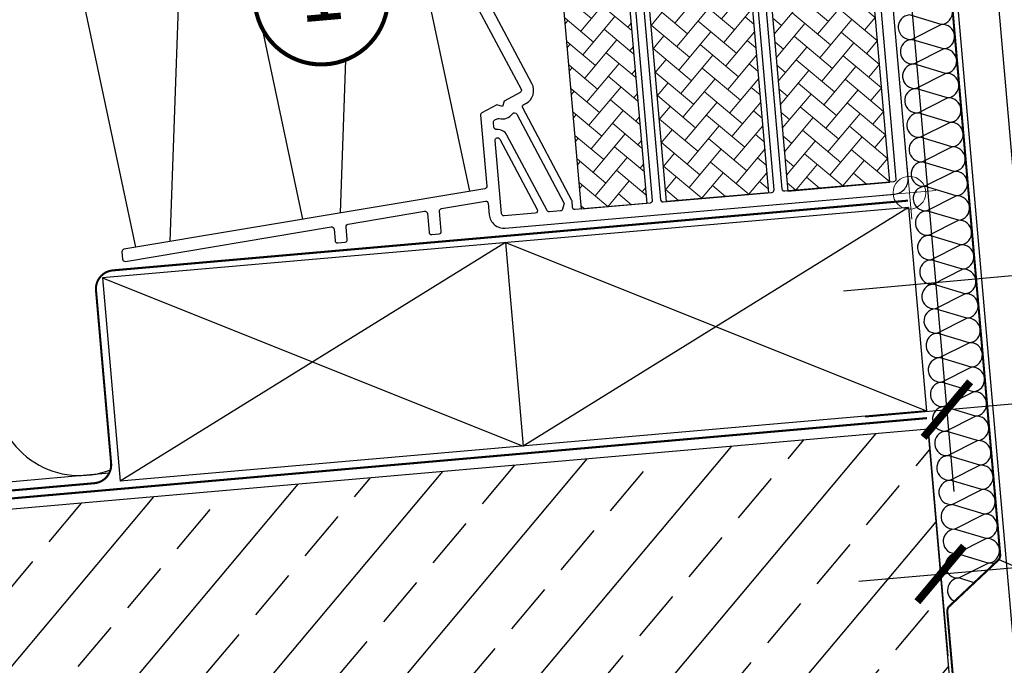
# Model space of a CAD drawing. Units: millimetres. Extents: x 0 to 1276, y -3 to 2205.
# Drawn here: x 122 to 362, y 166 to 323 of the extents above; entities that cross this region are included whole.
import ezdxf
from ezdxf.enums import TextEntityAlignment as Align

# ---------------------------------------------------------------- set-up
doc = ezdxf.new("R2010")
doc.units = ezdxf.units.MM
doc.header["$LTSCALE"] = 20
doc.header["$MEASUREMENT"] = 0
doc.linetypes.add('AUSGEZOGEN', pattern=[0])
doc.linetypes.add('VERDECKT2', pattern=[0.1875, 0.125, -0.0625])
doc.layers.get('0').update_dxf_attribs({"plot": 0})
for name, color, linetype in [('VELUX-1_5', 1, 'Continuous'), ('VELUX-ADAPTERKRANZ', 2, 'Continuous'), ('VELUX-DACH', 7, 'Continuous'), ('VELUX-DACHEINDECKUNG', 8, 'AUSGEZOGEN'), ('VELUX-DACHSCHRAFFUR', 8, 'Continuous'), ('VELUX-FENSTER', 2, 'Continuous'), ('VELUX-FENSTERSCHRAFFUR', 8, 'Continuous'), ('VELUX-INNENFUTTER', 2, 'Continuous')]:
    doc.layers.add(name, color=color, linetype=linetype)
doc.layers.get('0').off()
doc.styles.add('Verdana', font='verdana.ttf')
doc.dimstyles.new('Standard_Detail_M_5', dxfattribs={"dimtxt": 10, "dimasz": 12.5, "dimexe": 20, "dimexo": 0, "dimgap": 4, "dimtad": 1, "dimdec": 0, "dimdsep": 46, "dimtxsty": 'Verdana', "dimblk": 'ARCHTICK', "dimcen": 5, "dimdle": 20, "dimclrd": 256, "dimclre": 256, "dimclrt": 256, "dimadec": 0, "dimazin": 0, "dimtfac": 1, "dimtdec": 0, "dimtix": 1, "dimtmove": 1, "dimatfit": 3, "dimldrblk": 'ARCHTICK', "dimfxl": 1, "dimtolj": 1, "dimtzin": 0, "dimlwd": -1, "dimarcsym": 0})
pattern_1 = [(49.99999999999996, (8309.565853942437, -3602.525441693278), (-0.5009157710694289, 5.725493462601624), [12.19199999999999, -4.063999999999997]), (140, (8312.178141007627, -3599.412239198446), (-0.5009157710694282, 5.725493462601624), [12.192, -4.063999999999998])]

# ---------------------------------------------------------------- blocks, each defined once
blk = doc.blocks.new('Position_1_5')
at = {"layer": 'VELUX-1_5', "const_width": 1}
blk.add_lwpolyline([(-13.86292284780166, 8.478317646559844, -680.2406413038243), (-13.91253766623231, 8.396653838627117, 1.773395182032496)], format="xyb", dxfattribs=at)
at = {"layer": 'VELUX-1_5', "style": 'Verdana'}
blk.add_attdef('POS', text='', height=15, dxfattribs=at).set_placement((0, 0), align=Align.MIDDLE)
blk = doc.blocks.new('_ArchTick')
at = {"color": 0, "linetype": 'ByBlock', "const_width": 0.15}
blk.add_lwpolyline([(-0.5, -0.5), (0.5, 0.5)], dxfattribs=at)
blk = doc.blocks.new('*D19')
at = {"layer": 'Defpoints', "color": 0, "transparency": 16777216}
for p in [(964.8631559440443, 277.5863316801434), (967.951454032881, 242.286922998233), (343.2376643348444, 223.2011482056059)]:
    blk.add_point(p, dxfattribs=at)
at = {"layer": 'VELUX-1_5', "lineweight": -2, "transparency": 16777216}
for p, q in [((964.8631559440443, 277.5863316801434), (969.6945688878346, 222.3630290363982)), ((343.2376643348444, 223.2011482056059), (348.069077278636, 167.9778455618467))]:
    blk.add_line(p, q, dxfattribs=at)
at = {"layer": 'VELUX-1_5', "transparency": 16777216}
blk.add_line((326.4020684618475, 186.1586246687279), (987.8753479947158, 244.0300378531867), dxfattribs=at)
at = {"layer": 'VELUX-1_5', "transparency": 16777216, "xscale": 12.5, "yscale": 12.5, "zscale": 12.5}
for p, rotation in [((967.951454032881, 242.286922998233), 5.000000000001572), ((346.3259624236823, 187.9017395236816), 185.0000000000016)]:
    blk.add_blockref('_ArchTick', p, dxfattribs=dict(at, rotation=rotation))
at = {"layer": 'VELUX-1_5', "transparency": 16777216, "insert": (656.2905054961415, 224.7893328526615), "char_height": 10, "attachment_point": 5, "rotation": 5.000000000001572, "style": 'Verdana'}
blk.add_mtext('\\A1;stavební otvor B x L', dxfattribs=at)
blk = doc.blocks.new('ZCU 0015_5°_u(li)')
at = {"layer": 'VELUX-ADAPTERKRANZ', "lineweight": 5}
h = blk.add_hatch(dxfattribs=at)
h.set_pattern_fill('AR-HBONE', color=6, scale=0.04, angle=4.999999999999979, style=0)
h.set_pattern_definition(pattern_1)
h.paths.add_polyline_path([(-19.91321990431288, -162.497019114305), (4.991623796848558, -160.3181276235682), (-8.08173748542822, -10.8889243942516), (-32.98658118658989, -13.06781588498814)])
h = blk.add_hatch(dxfattribs=at)
h.set_pattern_fill('AR-HBONE', color=6, scale=0.04, angle=4.999999999999979, style=0)
h.set_pattern_definition(pattern_1)
h.paths.add_polyline_path([(-62.57354500402244, -15.65633980716518), (-37.668701302861, -13.47744831642876), (-24.5953400205841, -162.9066515457453), (-49.50018372174554, -165.0855430364818)])
h = blk.add_hatch(dxfattribs=at)
h.set_pattern_fill('AR-HBONE', color=6, scale=0.04, angle=4.999999999999979, style=0)
h.set_pattern_definition(pattern_1)
h.paths.add_polyline_path([(-82.37925400872564, -27.92922203539308), (-66.44016591554879, -26.53473252029914), (-54.28193983861411, -165.5038924884539), (-70.22102793179107, -166.8983820035478)])
at = {"layer": 'VELUX-ADAPTERKRANZ', "color": 1, "lineweight": 5}
for p, q in [((9.169485069388543, -156.4392297846549), (10.30250942380462, -169.3897574159335)), ((16.2112610622363, -162.347981423086), (3.260733430957885, -163.4810057775022))]:
    blk.add_line(p, q, dxfattribs=at)
blk.add_circle((9.735997246596526, -162.9144936002941), 3.995200554523118, dxfattribs=at)
at = {"layer": 'VELUX-FENSTER'}
for points in [[(-69.91595961586302, -10.60137917122654, 0.4663316582911274), (-69.95601868890896, -10.14350187110347), (-74.98689741535924, -6.620832188752502, 1.000008660022518), (-75.56046260781801, -7.439985158709021), (-72.42887942468002, -9.632744303440518, -0.5493342027037968), (-72.47420495477809, -10.64452545301896, 0.8034673820154283), (-72.29863311837698, -11.20353278899523, 0.4141078067260627), (-72.5713946041011, -11.52853989677976), (-72.36366210864304, -13.90293318485237, -0.4142395025395559), (-72.90906567506829, -14.55294443287528), (-75.81359166149247, -14.80705752960415, -0.2079887114358966), (-76.26736073702659, -14.65522642873373), (-80.96022590531226, -10.42975855191975, 0.2080172700156028), (-81.41399498084644, -10.27792745104932), (-87.26858975015386, -10.79013812290157, 0.3009558855209826), (-87.52775712042194, -10.99628815386353), (-87.68129164644279, -11.46879915472971, -0.4931268995887434), (-88.13001321047034, -11.62769941721069), (-88.99109901810834, -11.0685203378647, 0.1673700581299446), (-89.37014932652033, -10.97400076155816), (-89.68241734030977, -11.00132067274654, 0.1762947877404424), (-90.05441667695374, -11.17477900156968), (-91.37244567745768, -12.49282603306926, 0.4663640237654366), (-91.41664572487258, -11.98761717932518), (-96.4050748739242, -8.49467990976325, 1.000008660022518), (-96.97864006638298, -9.313832879719882), (-93.88600041640308, -11.47932011756245, -0.5332172872510897), (-93.90654929493354, -12.50963557540024, 0.7832540639715848), (-93.71831153593985, -13.06090835676184, 0.4142234482169657), (-93.99101364383256, -13.38591026965867), (-93.78183956720807, -15.77678090586318, -0.4142395025398223), (-94.3272431336332, -16.42679215388614), (-97.61469675286531, -16.71440707743648, -0.20798871143594), (-98.06846582839944, -16.56257597656617), (-102.7497049465969, -12.34757875853609, 0.2079747998688313), (-103.2306570639689, -12.18663805929816), (-104.8245955622011, -12.32608960825007, 0.4142131601541678), (-106.1881641807782, -13.95111921207979), (-97.48050629703954, -113.4801042577642, 0.100680894088452), (-97.0727778636251, -114.8564381129532), (-84.92343502203727, -137.7061195955671, -0.4142661121069738), (-85.17146835476302, -138.5175689929797), (-89.05647103441385, -140.5832475651637), (-89.46993952563446, -141.935665205881), (-90.8223652379416, -141.5221899417925), (-94.48959659260402, -143.4720820806206, 0.3009843756355148), (-94.80562435767717, -144.054144728389), (-93.29749344075896, -161.292159988174, -0.3914170557871422), (-93.79615021147089, -161.9362191404048), (-181.7423169215522, -176.6533607717988, 0.3914170557871421), (-182.2409736922642, -177.2974199240302), (-182.0836082245538, -179.0961154506067, 0.4374433763526325), (-181.3868704994216, -179.6355911360097), (-131.2217782248023, -171.2408354029594, -0.4374346570077799), (-130.5250398503081, -171.7803185105914), (-130.2816587409403, -174.5621773201783, 0.4142482833361127), (-129.6316684608825, -175.1075976791437), (-127.8385173392859, -174.9507172840154, 0.4141780397978418), (-127.2930537456683, -174.3007082633347), (-127.5652444000976, -171.1895548468867, -0.3914170557868807), (-127.0665876293857, -170.5454956946564), (-108.4670624438946, -167.433000378413, -0.4374346570080508), (-107.7703240694015, -167.9724834860449), (-107.3691787847389, -172.5575950707457, 0.4142482833361127), (-106.7191885046819, -173.1030154297111), (-104.9260373830844, -172.9461350345828, 0.4141780397978418), (-104.3805737894677, -172.2961260139023), (-104.8105279698299, -167.3817272445692, -0.3914206354000427), (-104.311871848479, -166.73766067011), (-93.62704550747509, -164.9496355832962, -0.4374309588138001), (-92.93030778234203, -165.4891112687001), (-92.68773967280288, -168.2616774477174, 0.4142163381001608), (-88.78767728871259, -171.534211478426), (6.149696155322431, -163.2282675571458, 0.4142163381001608), (9.422238257620165, -159.3282119459241), (-3.895159339159022, -7.109660878071224, 0.4142169442710845), (-7.795222372609373, -3.837119425135711), (-68.24155755026322, -9.125488504867803, 0.1763685260577504), (-68.61349750907499, -9.298941638804422)], [(5.88822904656206, -160.2396848285608), (-20.61055315283249, -162.5580278682503, -0.4142358657222821), (-21.26054343289036, -162.0126075092845), (-34.57794102966966, -9.794056441432417, -0.4142395025398221), (-34.03253746324344, -9.144045193409397), (-7.533755263848889, -6.825702153719703, -0.4142395025392895), (-6.883764334431021, -7.37112993491462), (6.433633262348394, -159.5896810027671, -0.4142358657220157)], [(-63.71913728127271, -11.74128613611754, 0.4142395025398221), (-64.26454084769881, -12.39129738414101), (-50.94714325091945, -164.6098484519921, 0.4142358657222821), (-50.2971529708617, -165.1552688109587), (-23.79837077146703, -162.8369257712691, 0.4142358657220157), (-23.25296655568184, -162.1869219454762), (-36.57036415246102, -9.968370877623727, 0.4142395025392895), (-37.22035508187821, -9.422943096428185)], [(-84.30478634921167, -21.70780888621033), (-88.02789830792841, -14.70565726088296, -0.5373083981151192), (-87.550429796022, -13.82625406832943), (-85.60242129089835, -13.65582540767798, -0.3009821585293055), (-85.02036541599824, -13.97186124434199), (-81.29725345728241, -20.97401286966749, -0.5373083981151193), (-81.77472196918882, -21.85341606222153), (-83.72273047431241, -22.02384472287201, -0.3009821585293055)], [(-82.61673718132676, -14.23224200579386, -0.5374077408069954), (-82.13926866942035, -13.35283881323937), (-81.08988426026787, -13.26102957375764, -0.2080172700155594), (-80.63611518473465, -13.41286067462846), (-77.6056722941326, -16.14151643977527, 0.2079949316150599), (-75.63928047210584, -16.79944354125098), (-72.73475448568166, -16.54533044452262, 0.4142196826694601), (-70.37123898585162, -13.72861874866192), (-70.37995470766111, -13.6289975925223, -0.4142482833363792), (-69.83455049187398, -12.97899376672871), (-66.8459454966029, -12.7175247098848, -0.4142482833361127), (-66.19595521654497, -13.26294506885131), (-65.62072731752738, -19.83783004062923, -0.4142395025395559), (-66.16613088395258, -20.48784128865179), (-78.3115693477107, -21.55042946778201, -0.3009821585293055), (-78.89362522260996, -21.23439363111936)], [(-102.9771413936147, -16.23189714962012, -0.6808780776244734), (-101.9779687516553, -15.73371700246838), (-99.40671800767143, -18.04886079272126, 0.2080118773064713), (-97.44038556347874, -18.70679308908342), (-94.15293194424669, -18.41917816553359, 0.4142196826694601), (-91.78941644441653, -15.60246646967278), (-91.79813216622597, -15.50284531353316, -0.4142482833363792), (-91.2527279504389, -14.85284148773957), (-90.65651514829511, -14.80067962650207, -0.300974646658465), (-90.07445992275694, -15.11670804093717), (-86.70835520605357, -21.44742292987019, -0.5373083981151193), (-87.18582371795907, -22.32682612242422), (-101.7303046919283, -23.59930332451529, -0.4142395025392894), (-102.3802956213472, -23.05387554332032)], [(-72.36538008731588, -166.4837013678907), (-72.4955698019545, -164.9956261202918, 0.1006903248493315), (-72.56350485647323, -164.7662341757605), (-84.53279942997744, -142.2552228962432, -0.4141901236753339), (-84.28470639474256, -141.4437720150582), (-83.76306221204823, -141.1664109476311, 0.4142027813233473), (-82.27456402783315, -136.2977034331807), (-94.42396624724881, -113.4480271454539, -0.1006810138756292), (-94.49190130176754, -113.2186352009219), (-96.05082689116227, -95.40003417802745, -0.5429412252884422), (-95.65431805950499, -95.09023371835747), (-94.66486183934336, -95.43091285240547, 0.1052409324869974), (-94.54105491265415, -95.44611662507833), (-90.35705542153806, -95.08006410140757, -0.4142396909343711), (-90.03206007858404, -95.35277660033671), (-89.84031744557853, -97.54440492426244, 0.4142385933442833), (-89.51532206203922, -97.81711788708185), (-88.12065556500022, -97.6951003791915, 0.4140981172609859), (-87.84789432278603, -97.37009048807204), (-88.50156237370953, -89.89863047737003, 0.4140992311180953), (-88.82661709927157, -89.6259231187392), (-90.22128359631057, -89.7479406266284, 0.4142397072923005), (-90.49398549650192, -90.07294491356129), (-90.30224286856952, -92.26457317950059, -0.4142396909346375), (-90.57494477353669, -92.58957741184469), (-94.75894426465277, -92.95562993551454, 0.1052372810263649), (-94.87823017851451, -92.99210157592057), (-95.79349598401456, -93.49942276182225, -0.542939672999782), (-96.2377772408305, -93.26318190329818), (-99.27800970416104, -58.51316583487591, -0.5429390806866666), (-98.8815010754293, -58.20336305575881), (-97.8275149483029, -58.56627701554214, 0.1050204501611998), (-97.70370810278342, -58.58147986043593), (-93.58181782300517, -58.22086118865798, -0.4142358657222821), (-93.25682268297675, -58.49357136814058), (-93.09122656603864, -60.38634364587722, 0.4141705451424539), (-92.44117658346983, -60.93176252107048), (-91.64426671218422, -60.86204194148138, 0.4141705451427203), (-91.09880344324625, -60.21202920968602), (-91.70017818301272, -53.33828448060274, 0.4141674406950305), (-92.35022816558154, -52.79286560540999), (-93.14713803686715, -52.86258618499909, 0.4141674406950306), (-93.69260130580517, -53.51259891679399), (-93.52700518886707, -55.40537119453063, -0.4142358657220157), (-93.79970729675881, -55.73037310742751), (-97.92159757653695, -56.09099177920547, 0.1050204501611997), (-98.04088357156945, -56.12746249183232), (-99.01583825804624, -56.6678820322503, -0.5429474793920543), (-99.46011939310631, -56.4316425653941), (-102.1013970689669, -26.24170058418565, -0.4142395025398221), (-101.5559935025417, -25.59168933616223), (-65.99181969456606, -22.48022730029862, -0.4142395025395559), (-65.34182876514706, -23.02565508149468), (-52.93956637371105, -164.7841628881839, -0.4142358657220157), (-53.48497058949727, -165.4341667139775), (-71.71533042942667, -167.0291165319696, -0.4141656219280933)]]:
    blk.add_lwpolyline(points, format="xyb", close=True, dxfattribs=at)
at = {"layer": 'VELUX-FENSTER', "color": 6}
for points in [[(-19.91321990431288, -162.497019114305), (4.991623796848558, -160.3181276235682), (-8.08173748542822, -10.8889243942516), (-32.98658118658989, -13.06781588498814)], [(-62.57354500402244, -15.65633980716518), (-37.668701302861, -13.47744831642876), (-24.5953400205841, -162.9066515457453), (-49.50018372174554, -165.0855430364818)], [(-82.37925400872564, -27.92922203539308), (-66.44016591554879, -26.53473252029914), (-54.28193983861411, -165.5038924884539), (-70.22102793179107, -166.8983820035478)]]:
    blk.add_lwpolyline(points, close=True, dxfattribs=at)
at = {"layer": 'VELUX-FENSTER'}
for points in [[(-86.0074966786147, -143.7418787728662), (-74.52040440601434, -165.3459010255734, -0.1978899440115144), (-74.4757075232925, -165.800710031471), (-74.8133713701933, -166.9212568383251, -0.3068552763406779), (-75.33559679201386, -167.3458487976403), (-78.01490266504936, -167.5802576876492, -0.3009696607507317), (-78.59695853994941, -167.2642218509864), (-88.36625920336479, -148.8909434946104, 0.3009634123882001), (-90.88852079585979, -147.5214603118131, -0.4142188149835597), (-91.53851140059817, -146.9760362417338), (-91.64395819272397, -145.770773892582, -0.3009628528016686), (-91.3279301029703, -145.1887149559298), (-90.72950258224733, -144.8705317932811, -0.1932995267165258), (-90.28487051856479, -144.8228660911204, 0.3168017735452609), (-87.02601956713676, -143.6755735153943, -0.5574629320637201), (-86.0074966786147, -143.7418787728662, 4.9153238122533)], [(-90.13215340689351, -149.8298858712386), (-81.00058612526084, -167.0038485117635, -0.5373175176696297), (-81.47805529243357, -167.8832442826056), (-89.04914439747301, -168.545628749841, -0.4142208366218567), (-89.69913467753088, -168.0002083908751), (-91.25961284821881, -150.163861282598, -0.8170297081561613), (-90.13215340689351, -149.8298858712386, 0.6618776931263296)]]:
    blk.add_lwpolyline(points, format="xyb", dxfattribs=at)
blk = doc.blocks.new('*D33')
at = {"layer": 'Defpoints', "color": 0, "transparency": 16777216}
for p in [(940.6332966261289, 497.1663247227301), (328.9666937809067, 443.6876542979806), (959.4964269903203, 281.4177509969354)]:
    blk.add_point(p, dxfattribs=at)
at = {"layer": 'VELUX-1_5', "lineweight": -2, "transparency": 16777216}
for p, q in [((940.6332966261289, 497.1663247227301), (961.2384032228204, 261.493757451328)), ((328.9666937809067, 443.6876542979806), (349.5718003775981, 208.0150870265784))]:
    blk.add_line(p, q, dxfattribs=at)
at = {"layer": 'VELUX-1_5', "transparency": 16777216}
blk.add_line((327.9058305994907, 226.1971043396859), (979.4204205359279, 283.1597272294354), dxfattribs=at)
at = {"layer": 'VELUX-1_5', "transparency": 16777216, "xscale": 12.5, "yscale": 12.5, "zscale": 12.5}
for p, rotation in [((959.4964269903203, 281.4177509969354), 4.99672563515459), ((347.8298241450981, 227.9390805721858), 184.9967256351545)]:
    blk.add_blockref('_ArchTick', p, dxfattribs=dict(at, rotation=rotation))
at = {"layer": 'VELUX-1_5', "transparency": 16777216, "insert": (652.8154768912433, 264.3734658339024), "char_height": 10, "attachment_point": 5, "rotation": 4.996725635154591, "style": 'Verdana'}
blk.add_mtext('\\A1;velikost světlíku B2 x L2', dxfattribs=at)

msp = doc.modelspace()

# ---------------------------------------------------------------- hatches: boundary and pattern name
at = {"layer": 'VELUX-FENSTERSCHRAFFUR'}
h = msp.add_hatch(dxfattribs=at)
h.set_pattern_fill('ANSI33', color=256, scale=100, angle=5, style=0)
h.set_pattern_definition([(49.99999999999999, (-9445.694326235705, 8017.711394834929), (-19.15111107797445, 16.06969024216349), []), (49.99999999999999, (-9428.083925605186, 8019.252105250249), (-19.15111107797445, 16.06969024216349), [12.5, -6.249999999999999])])
h.paths.add_polyline_path([(0, 193.1717436811906), (0, 12.48417292338826), (358.9256980294227, 43.88610254909182), (343.2376643348463, 223.2011482056061)])

# ---------------------------------------------------------------- linework, layer by layer
at = {"layer": 'VELUX-1_5'}
for p, q in [((322.6433130879723, 256.8449850755924), (418.4278002886385, 265.6726587508523)), ((360.5117610934176, 191.403914339679), (426.9229822894977, 162.7589606769724))]:
    msp.add_line(p, q, dxfattribs=at)
at = {"layer": 'VELUX-DACH'}
for p, q in [((338.5126192798167, 277.208660316912), (141.9793607060179, 260.014228185896)), ((338.5126192798308, 277.2086603169132), (342.8478691518327, 227.6565275344787)), ((240.2459899929173, 268.611444251404), (244.5812398649115, 219.059311468968)), ((141.9793607060179, 260.0142281858961), (146.3146105780125, 210.4620954034592)), ((342.8478691518322, 227.6565275344787), (146.3146105780125, 210.4620954034593)), ((343.2376643348445, 223.2011482056059), (0, 193.1717436811907)), ((360.2330341706376, 28.94318207771587), (343.2376643348445, 223.2011482056059))]:
    msp.add_line(p, q, dxfattribs=at)
at = {"layer": 'VELUX-DACH', "color": 3, "linetype": 'VERDECKT2'}
msp.add_lwpolyline([(346.6639836713048, 462.982913648581, 0.5, 0.5, 0), (339.2466221224458, 462.3339785997827, 0.5, 0.5, 0.4142135623730951), (337.4285442117575, 460.1672777181038, 0.5, 0.5, 0), (360.831158537078, 192.6741719583362, 0.5, 0.5, -0.1683657801064133), (360.5117610934176, 191.403914339679, 0.5, 0.5, 0), (348.2594064757396, 179.8681720953687, 0.5, 0.5, 0.1683657801064137), (347.9400090320797, 178.5979144767116, 0.5, 0.5, 0), (349.8409178068906, 156.8704277578459, 0, 0, 0)], format="xyseb", dxfattribs=at)
at = {"layer": 'VELUX-DACH', "color": 3, "linetype": 'VERDECKT2', "const_width": 0.5}
msp.add_lwpolyline([(8.881784197001252e-16, 197.7295987964256), (140.0039427987468, 210.0023905217961, 0.4141636661950875), (144.0938544042398, 214.8774006254954), (140.4105312894236, 256.9779764758062, -0.4141636661950884), (144.5004428949161, 261.8529865795055), (338.369231648942, 278.8475884375978)], format="xyb", dxfattribs=at)
msp.add_lwpolyline([(343.0049455427539, 225.8611361710601), (0, 195.7932097022353)], dxfattribs=at)
at = {"layer": 'VELUX-DACHEINDECKUNG'}
for p, q in [((338.5126192798385, 277.2086603169139), (244.5812398649224, 219.059311468969)), ((240.2459899929173, 268.611444251404), (146.3146105780125, 210.4620954034593)), ((240.2459899929173, 268.611444251404), (342.8478691518623, 227.6565275344812)), ((141.9793607060179, 260.014228185896), (244.5812398649369, 219.0593114689233))]:
    msp.add_line(p, q, dxfattribs=at)
at = {"layer": 'VELUX-DACHSCHRAFFUR'}
for p, q in [((231.5588722333505, 281.1470352675958), (204.5812727840785, 407.7774701846747)), ((163.1932958138354, 404.1564913935064), (158.4073454473323, 268.9056673884073)), ((150.1426473751176, 267.5226311900195), (121.8053188435933, 400.5355126023383)), ((190.8507598042343, 274.3348332288077), (180.976796700324, 320.6823314394792)), ((201.2319370787745, 313.1253364762871), (199.9129687047002, 275.8513269757278)), ((143.6059330125021, 212.4138870235394), (0, 199.8499958698822))]:
    msp.add_line(p, q, dxfattribs=at)
at = {"layer": 'VELUX-DACHSCHRAFFUR', "color": 252}
for p, q in [((346.4602782022334, 321.7645171364004), (338.7146615219726, 324.0917974706664)), ((339.2364628326172, 318.1275811983485), (346.4602782022334, 321.7645171364004)), ((346.982079512878, 315.8003008640826), (339.2364628326172, 318.1275811983486)), ((339.7582641432618, 312.1633649260307), (346.982079512878, 315.8003008640826)), ((347.5038808235226, 309.8360845917648), (339.7582641432618, 312.1633649260307)), ((340.2800654539064, 306.1991486537129), (347.5038808235226, 309.8360845917648)), ((348.0256821341673, 303.8718683194469), (340.2800654539064, 306.1991486537129)), ((340.8018667645511, 300.2349323813951), (348.0256821341673, 303.8718683194469)), ((348.5474834448119, 297.9076520471291), (340.8018667645511, 300.2349323813951)), ((341.3236680751961, 294.2707161090773), (348.5474834448119, 297.9076520471291)), ((349.0692847554565, 291.9434357748113), (341.3236680751961, 294.2707161090773)), ((341.8454693858407, 288.3064998367595), (349.0692847554565, 291.9434357748113)), ((349.5910860661015, 285.9792195024935), (341.8454693858407, 288.3064998367595)), ((342.3672706964853, 282.3422835644417), (349.5910860661015, 285.9792195024935)), ((350.1128873767461, 280.0150032301758), (342.3672706964853, 282.3422835644417)), ((342.8890720071299, 276.3780672921239), (350.1128873767461, 280.0150032301758)), ((350.6346886873907, 274.050786957858), (342.8890720071299, 276.3780672921239)), ((343.4108733177745, 270.4138510198061), (350.6346886873907, 274.050786957858)), ((351.1564899980353, 268.0865706855402), (343.4108733177745, 270.4138510198061)), ((343.9326746284191, 264.4496347474883), (351.1564899980353, 268.0865706855402)), ((351.6782913086799, 262.1223544132224), (343.9326746284191, 264.4496347474883)), ((344.4544759390637, 258.4854184751705), (351.6782913086799, 262.1223544132224)), ((352.2000926193246, 256.1581381409046), (344.4544759390637, 258.4854184751705)), ((344.9762772497083, 252.5212022028527), (352.2000926193246, 256.1581381409046)), ((352.7218939299692, 250.1939218685868), (344.9762772497083, 252.5212022028527)), ((345.498078560353, 246.5569859305349), (352.7218939299692, 250.1939218685867)), ((353.2436952406138, 244.2297055962689), (345.498078560353, 246.5569859305349)), ((346.0198798709976, 240.5927696582171), (353.2436952406138, 244.2297055962689)), ((353.7654965512584, 238.2654893239511), (346.0198798709976, 240.5927696582171)), ((346.5416811816422, 234.6285533858993), (353.7654965512584, 238.2654893239511)), ((354.287297861903, 232.3012730516333), (346.5416811816422, 234.6285533858993)), ((347.0634824922868, 228.6643371135814), (354.287297861903, 232.3012730516333)), ((354.8090991725476, 226.3370567793155), (347.0634824922868, 228.6643371135814)), ((347.5852838029314, 222.7001208412636), (354.8090991725476, 226.3370567793155)), ((355.3309004831922, 220.3728405069977), (347.5852838029314, 222.7001208412636)), ((348.107085113576, 216.7359045689458), (355.3309004831922, 220.3728405069976)), ((355.8527017938368, 214.4086242346798), (348.107085113576, 216.7359045689458)), ((348.6288864242206, 210.771688296628), (355.8527017938368, 214.4086242346798)), ((356.3745031044814, 208.444407962362), (348.6288864242206, 210.771688296628)), ((349.1506877348652, 204.8074720243101), (356.3745031044814, 208.444407962362)), ((356.896304415126, 202.4801916900442), (349.1506877348652, 204.8074720243101)), ((349.6724890455098, 198.8432557519923), (356.896304415126, 202.4801916900442)), ((357.4181057257706, 196.5159754177264), (349.6724890455098, 198.8432557519923)), ((350.1942903561544, 192.8790394796745), (357.4181057257706, 196.5159754177263)), ((357.9399070364152, 190.5517591454085), (350.1942903561544, 192.8790394796745)), ((350.716091666799, 186.9148232073566), (357.9399070364152, 190.5517591454085)), ((354.5274778310239, 185.7696382037018), (350.716091666799, 186.9148232073566))]:
    msp.add_line(p, q, dxfattribs=at)
for centre, start, end in [((346.1993775469109, 324.7466252725593), 274.9999999999998, 94.9999999999998), ((338.9755621772952, 321.1096893345075), 94.9999999999998, 274.9999999999998), ((346.721178857556, 318.7824090002415), 274.9999999999998, 94.9999999999998), ((339.4973634879398, 315.1454730621897), 94.9999999999998, 274.9999999999998), ((347.2429801682006, 312.8181927279236), 274.9999999999998, 94.9999999999998), ((340.0191647985844, 309.1812567898719), 94.9999999999998, 274.9999999999998), ((347.7647814788452, 306.8539764556058), 274.9999999999998, 94.9999999999998), ((340.540966109229, 303.217040517554), 94.9999999999998, 274.9999999999998), ((348.2865827894898, 300.889760183288), 274.9999999999998, 94.9999999999998), ((341.0627674198736, 297.2528242452362), 94.9999999999998, 274.9999999999998), ((348.8083841001344, 294.9255439109702), 274.9999999999998, 94.9999999999998), ((341.5845687305182, 291.2886079729184), 94.9999999999998, 274.9999999999998), ((349.330185410779, 288.9613276386524), 274.9999999999998, 94.9999999999998), ((342.1063700411628, 285.3243917006006), 94.9999999999998, 274.9999999999998), ((349.8519867214236, 282.9971113663347), 274.9999999999998, 94.9999999999998), ((342.6281713518074, 279.3601754282828), 94.9999999999998, 274.9999999999998), ((350.3737880320682, 277.0328950940169), 274.9999999999998, 94.9999999999998), ((343.149972662452, 273.395959155965), 94.9999999999998, 274.9999999999998), ((350.8955893427128, 271.0686788216991), 274.9999999999998, 94.9999999999998), ((343.6717739730966, 267.4317428836472), 94.9999999999998, 274.9999999999998), ((351.4173906533579, 265.1044625493812), 274.9999999999998, 94.9999999999998), ((344.1935752837412, 261.4675266113294), 94.9999999999998, 274.9999999999998), ((351.9391919640025, 259.1402462770634), 274.9999999999998, 94.9999999999998), ((344.7153765943858, 255.5033103390116), 94.9999999999998, 274.9999999999998), ((352.4609932746471, 253.1760300047456), 274.9999999999998, 94.9999999999998), ((345.2371779050304, 249.5390940666938), 94.99999999999979, 274.9999999999998), ((352.9827945852917, 247.2118137324278), 274.9999999999998, 94.9999999999998), ((345.758979215675, 243.574877794376), 94.99999999999979, 274.9999999999998), ((353.5045958959367, 241.2475974601099), 274.9999999999998, 94.9999999999998), ((346.2807805263196, 237.6106615220582), 94.99999999999979, 274.9999999999998), ((354.0263972065814, 235.2833811877921), 274.9999999999998, 94.9999999999998), ((346.8025818369642, 231.6464452497404), 94.99999999999979, 274.9999999999998), ((354.5481985172264, 229.3191649154744), 274.9999999999998, 94.9999999999998), ((347.3243831476088, 225.6822289774226), 94.99999999999979, 274.9999999999998), ((355.069999827871, 223.3549486431565), 274.9999999999998, 94.9999999999998), ((347.8461844582534, 219.7180127051047), 94.99999999999983, 274.9999999999998), ((355.5918011385147, 217.3907323708391), 274.9999999999998, 94.9999999999998), ((348.3679857688981, 213.7537964327869), 94.99999999999983, 274.9999999999998), ((356.1136024491593, 211.4265160985213), 274.9999999999998, 94.9999999999998), ((348.8897870795427, 207.7895801604691), 94.99999999999983, 274.9999999999998), ((356.6354037598035, 205.4622998262036), 274.9999999999998, 94.9999999999998), ((349.4115883901873, 201.8253638881513), 94.99999999999983, 274.9999999999998), ((357.1572050704481, 199.4980835538858), 274.9999999999998, 94.9999999999998), ((349.9333897008319, 195.8611476158334), 94.99999999999983, 274.9999999999998), ((357.6790063810927, 193.533867281568), 274.9999999999998, 94.9999999999998), ((350.4551910114765, 189.8969313435156), 94.99999999999983, 274.9999999999998), ((358.2008076917373, 187.5696510092501), 67.06371490057158, 94.9999999999998), ((350.9769923221211, 183.9327150711978), 94.99999999999983, 244.759958855875)]:
    msp.add_arc(centre, 2.993499304775756, start, end, dxfattribs=at)
at = {"layer": 'VELUX-DACHSCHRAFFUR'}
msp.add_arc((136.4941747166981, 232.6411217050631), 20.77303615925828, 185.0000000000015, 290.9965055848032, dxfattribs=at)
at = {"layer": 'VELUX-INNENFUTTER', "color": 2}
msp.add_lwpolyline([(386.8218156847779, 25.26192335622249), (348.9485447557063, 458.2449361848551), (347.1037156867642, 463.3134369343041), (341.7302594829157, 462.8433204325142), (338.6074899352288, 461.7067106137929), (376.8598687038575, 24.39036592876021), (386.8218156847779, 25.26192335622249)], dxfattribs=at)

# ---------------------------------------------------------------- block references
at = {"layer": 'VELUX-1_5', "rotation": 5}
msp.add_blockref('Position_1_5', (195.3456251582411, 328.2717496482298), dxfattribs=at).add_auto_attribs({'POS': '1'})
at = {"layer": 'VELUX-FENSTER'}
msp.add_blockref('ZCU 0015_5°_u(li)', (328.9666937809064, 443.6876542979805), dxfattribs=at)

# ---------------------------------------------------------------- dimensions: what is measured, and where the dimension line sits
at = {"layer": 'VELUX-1_5'}
dim = msp.add_aligned_dim(p1=(328.9666937809067, 443.6876542979806), p2=(940.633296626129, 497.1663247227301), distance=-216.57161575758522, text='velikost světlíku B2 x L2', dimstyle='Standard_Detail_M_5', dxfattribs=at)
dim.commit()
dim.dimension.update_dxf_attribs({"geometry": '*D33', "text_midpoint": (652.8154768912433, 264.3734658339024)})
dim = msp.add_linear_dim(base=(967.951454032881, 242.286922998233), p1=(343.2376643348445, 223.2011482056059), p2=(964.8631559440443, 277.5863316801434), angle=5.000000000001574, text='stavební otvor B x L', dimstyle='Standard_Detail_M_5', dxfattribs=at)
dim.commit()
dim.dimension.update_dxf_attribs({"geometry": '*D19', "text_midpoint": (656.2905054961415, 224.7893328526615)})

doc.saveas('drawing.dxf')
